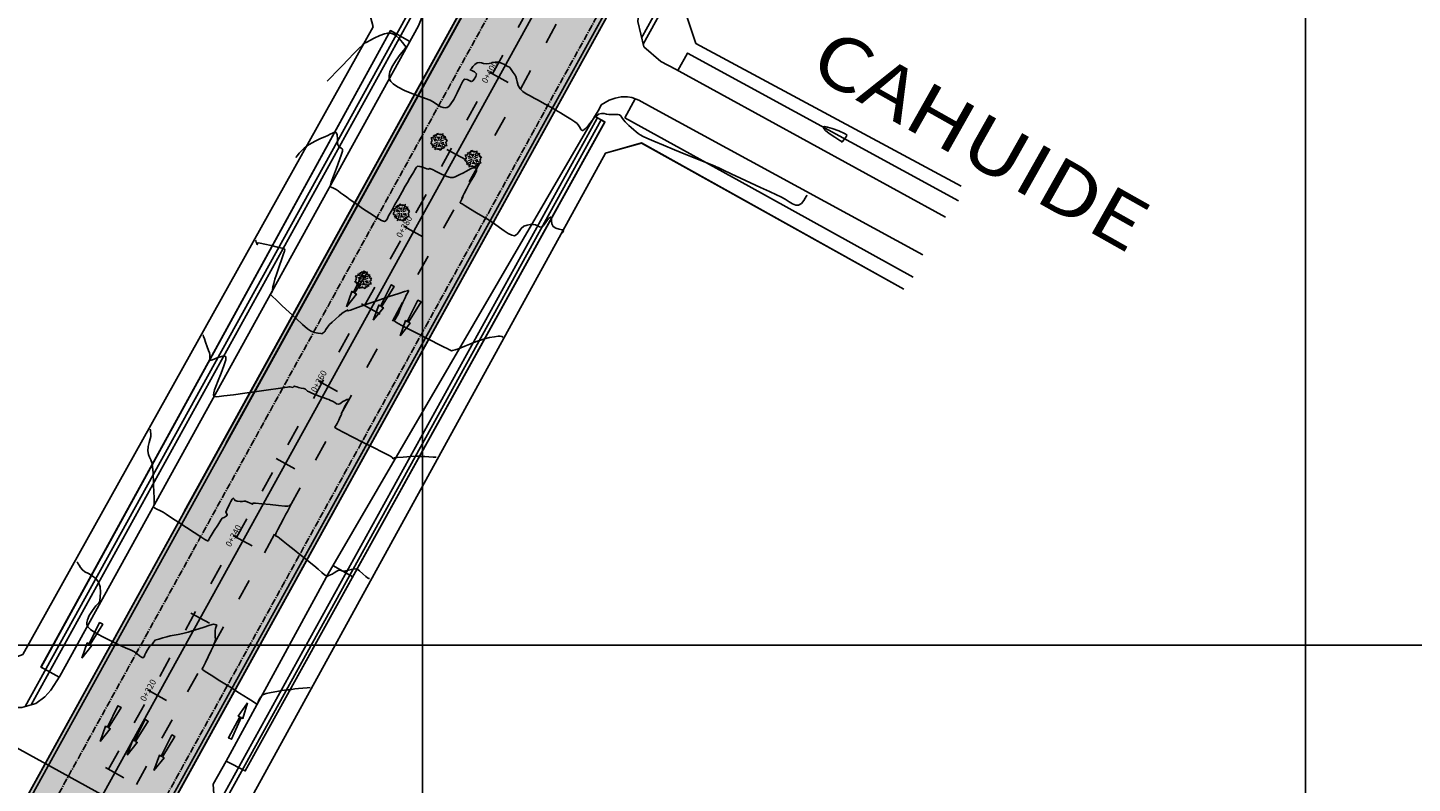
# Model space of a CAD drawing. Units: millimetres. Extents: x 268092 to 282069, y 8656655 to 8668314.
# Drawn here: x 268955 to 269112, y 8664684 to 8664770 of the extents above; entities that cross this region are included whole.
import ezdxf

# ---------------------------------------------------------------- set-up
doc = ezdxf.new("R2010")
doc.units = ezdxf.units.MM
doc.linetypes.add('ACAD_ISO03W100', pattern=[30, 12, -18])
doc.linetypes.add('CENTER2', pattern=[1.125, 0.75, -0.125, 0.125, -0.125])
for name, color, linetype in [('00_Árboles', 7, 'Continuous'), ('02_TIN', 7, 'Continuous'), ('04_ALI', 7, 'Continuous'), ('_LOSA', 3, 'Continuous'), ('Borde de pista proy', 184, 'Continuous'), ('C-ROAD-CNTR', 1, 'CENTER2'), ('C-ROAD-STAN-MAJR', 11, 'Continuous'), ('C-ROAD-STAN-MINR', 11, 'Continuous'), ('Cuadricula Coordenadas', 5, 'Continuous'), ('ENCOFRADO', 3, 'Continuous'), ('MANZANA', 251, 'Continuous'), ('Muros Medio Jersey', 46, 'Continuous'), ('Señalizacion', 252, 'Continuous'), ('TEXTOS CALLES JR', 2, 'Continuous'), ('TOp_Limite Propiedad', 252, 'Continuous'), ('TOP_Veredas', 252, 'Continuous'), ('VEREDA', 1, 'Continuous')]:
    doc.layers.add(name, color=color, linetype=linetype)
doc.layers.add('PLANTAS', color=64, linetype='Continuous', lineweight=5)
doc.styles.add('DATOS-02', font='romand.shx')
doc.styles.add('L140_E1-2000', font='romans.shx', dxfattribs={"height": 6.4})

# ---------------------------------------------------------------- blocks, each defined once
blk = doc.blocks.new('ARBUST~5')
at = {"layer": 'PLANTAS'}
for p, q in [((-0.179, 0.074), (-0.219, 0.104)), ((-0.149, 0.104), (-0.218, 0.104)), ((-0.169, 0.024), (-0.21, 0.063)), ((-0.179, 0.074), (-0.209, 0.063)), ((-0.209, 0.014), (-0.169, 0.024)), ((-0.189, -0.012), (-0.209, 0.014)), ((-0.169, 0.124), (-0.119, 0.134)), ((-0.149, 0.104), (-0.169, 0.124)), ((-0.149, 0.174), (-0.099, 0.154)), ((-0.119, 0.134), (-0.149, 0.174)), ((-0.149, 0.084), (-0.099, 0.054)), ((-0.079, 0.014), (-0.129, 0.024)), ((-0.109, 0.134), (-0.079, 0.104)), ((-0.109, 0.084), (-0.042, 0.032)), ((-0.099, 0.154), (-0.099, 0.194)), ((-0.099, 0.194), (-0.079, 0.174)), ((-0.079, 0.174), (-0.069, 0.154)), ((-0.069, 0.154), (-0.059, 0.214)), ((-0.059, 0.214), (-0.049, 0.184)), ((-0.059, 0.144), (-0.039, 0.094)), ((-0.049, 0.184), (-0.039, 0.234)), ((-0.039, 0.234), (-0.009, 0.194)), ((-0.024, 0.129), (-0.004, 0.022)), ((-0.009, 0.194), (0.001, 0.204)), ((0.001, 0.204), (0.011, 0.214)), ((0.011, 0.214), (0.021, 0.174)), ((0.011, 0.084), (0.021, 0.134)), ((0.021, 0.174), (0.054, 0.212)), ((0.121, 0.044), (0.029, 0.007)), ((0.081, 0.114), (0.035, 0.047)), ((0.081, 0.154), (0.051, 0.104)), ((0.071, 0.184), (0.054, 0.212)), ((0.071, 0.184), (0.112, 0.221)), ((0.101, 0.154), (0.112, 0.221)), ((0.101, 0.154), (0.121, 0.174)), ((0.131, 0.114), (0.101, 0.084)), ((0.121, 0.174), (0.131, 0.124)), ((0.131, 0.124), (0.171, 0.154)), ((0.171, 0.154), (0.151, 0.104)), ((0.191, 0.104), (0.151, 0.074)), ((0.151, 0.104), (0.191, 0.104)), ((0.151, 0.074), (0.211, 0.064)), ((0.211, 0.064), (0.181, 0.054)), ((0.181, 0.054), (0.231, 0.044)), ((0.231, 0.044), (0.191, 0.014)), ((0.191, 0.014), (0.21, -0.012)), ((-0.229, -0.042), (-0.189, -0.012)), ((-0.179, -0.052), (-0.229, -0.042)), ((-0.209, -0.062), (-0.179, -0.052)), ((-0.149, -0.072), (-0.209, -0.062)), ((-0.189, -0.102), (-0.149, -0.072)), ((-0.149, -0.102), (-0.189, -0.102)), ((-0.169, -0.152), (-0.149, -0.102)), ((-0.129, -0.122), (-0.169, -0.152)), ((-0.129, -0.112), (-0.099, -0.082)), ((-0.119, -0.172), (-0.129, -0.122)), ((-0.119, -0.042), (-0.027, -0.005)), ((-0.099, -0.152), (-0.119, -0.172)), ((-0.099, -0.152), (-0.11, -0.219)), ((-0.069, -0.182), (-0.11, -0.219)), ((-0.079, -0.112), (-0.033, -0.045)), ((-0.079, -0.152), (-0.049, -0.102)), ((-0.069, -0.182), (-0.052, -0.21)), ((-0.019, -0.172), (-0.052, -0.21)), ((-0.009, -0.082), (-0.019, -0.132)), ((-0.009, -0.212), (-0.019, -0.172)), ((0.001, -0.202), (-0.009, -0.212)), ((0.011, -0.192), (0.001, -0.202)), ((0.026, -0.127), (0.006, -0.02)), ((0.041, -0.232), (0.011, -0.192)), ((0.061, -0.142), (0.041, -0.092)), ((0.051, -0.182), (0.041, -0.232)), ((0.111, -0.082), (0.044, -0.03)), ((0.061, -0.212), (0.051, -0.182)), ((0.071, -0.152), (0.061, -0.212)), ((0.081, -0.172), (0.071, -0.152)), ((0.081, -0.012), (0.131, -0.022)), ((0.111, -0.132), (0.081, -0.102)), ((0.101, -0.192), (0.081, -0.172)), ((0.151, -0.082), (0.101, -0.052)), ((0.151, -0.172), (0.101, -0.152)), ((0.101, -0.152), (0.101, -0.192)), ((0.171, -0.122), (0.121, -0.132)), ((0.121, -0.132), (0.151, -0.172)), ((0.151, -0.102), (0.22, -0.102)), ((0.151, -0.102), (0.171, -0.122)), ((0.211, -0.012), (0.171, -0.022)), ((0.171, -0.022), (0.212, -0.061)), ((0.181, -0.072), (0.211, -0.061)), ((0.181, -0.072), (0.221, -0.102))]:
    blk.add_line(p, q, dxfattribs=at)
blk = doc.blocks.new('AeccTickLine')
at = {"color": 3}
blk.add_line((0, -2), (0, 2), dxfattribs=at)
blk = doc.blocks.new('LOTES')
at = {"layer": 'TOP_Veredas', "flags": 128}
for points in [[(269059.24, 8664748.5), (269028.68, 8664765.26), (269027, 8664766.13), (269025.08, 8664767.79), (269024.39, 8664770.65), (269024.52, 8664771.98), (269025.41, 8664773.41), (269027.71, 8664772.06), (269068.18, 8664845.51), (269065.82, 8664846.78), (269066.89, 8664848.63), (269067.49, 8664849.55), (269068.76, 8664850.15), (269070.26, 8664850.64), (269071.41, 8664850.67), (269072.8, 8664850.53), (269073.84, 8664850.21), (269074.79, 8664849.78), (269075.71, 8664849.35), (269075.85, 8664849.2), (269074.44, 8664846.67), (269105.65, 8664830.28)], [(269028.93, 8664765.12), (269030.03, 8664767.08), (269060.7, 8664750.34)], [(269010.83, 8664662.63), (268981.6, 8664679.08), (268980.05, 8664676.6), (268978.78, 8664677.46), (268977.93, 8664678.35), (268977.22, 8664679.4), (268976.69, 8664680.69), (268976.46, 8664681.97), (268976.31, 8664684.26), (268977.76, 8664686.86), (268979.93, 8664685.75), (269020.66, 8664759.27), (269019.52, 8664759.92), (269019.96, 8664760.64)], [(269019.52, 8664759.92), (268989.32, 8664708.09), (268977.76, 8664686.86)], [(269022.91, 8664759.73), (269036.95, 8664751.99), (269055.58, 8664741.69)], [(268992.1, 8664707.73), (268989.86, 8664709.03)]]:
    blk.add_lwpolyline(points, dxfattribs=at)
for points, elevation in [([(268917.14, 8664712.18), (268949.93, 8664693.98), (268951.43, 8664693.22), (268952.9, 8664692.91), (268953.77, 8664692.92), (268954.61, 8664692.94), (268956.22, 8664693.37), (268957.24, 8664694.13), (268957.9, 8664694.9), (268958.92, 8664696.49), (268999.57, 8664770.17), (269000.01, 8664771.3), (269000.11, 8664772.69), (268999.48, 8664774.48), (268998.37, 8664776.02), (268995.93, 8664777.39), (268972.25, 8664790.27), (268970.1, 8664789.18), (268961.28, 8664794.02)], 22.82), ([(268958.85, 8664696.37), (268956.8, 8664697.51), (268996.38, 8664769.62), (268998.59, 8664768.4)], 22.82), ([(269056.67, 8664744.21), (269025.93, 8664760.97), (269024.5, 8664761.75), (269023.73, 8664762.06), (269023.24, 8664762.14), (269022.51, 8664762.12), (269021.83, 8664761.99), (269021.13, 8664761.74), (269020.26, 8664761.21), (269019.96, 8664760.64)], 20.01), ([(269024.11, 8664761.9), (269022.91, 8664759.73)], 20.01)]:
    blk.add_lwpolyline(points, dxfattribs=dict(at, elevation=elevation))
blk = doc.blocks.new('LOTESS')
at = {"layer": 'TOp_Limite Propiedad', "flags": 128}
for points, elevation in [([(269061, 8664752), (269030.95, 8664768.17), (269029.58, 8664772.35), (269040.71, 8664791.98), (269069.87, 8664845.01), (269070.53, 8664845.27), (269072.74, 8664845.53), (269073.44, 8664845.61), (269104.73, 8664828.8)], 20.02), ([(268960.49, 8664792.54), (268993.37, 8664774.07), (268994.43, 8664770.04), (268954.73, 8664698.92), (268950.75, 8664697.47), (268918.66, 8664714.95)], 17.79), ([(269011.67, 8664663.92), (268984.58, 8664679.11), (268980.79, 8664681.24), (268980.49, 8664682.49), (269020.73, 8664755.75), (269024.81, 8664756.89), (269054.51, 8664740.32)], 23.36)]:
    blk.add_lwpolyline(points, dxfattribs=dict(at, elevation=elevation))
at = {"layer": 'TOP_Veredas', "linetype": 'Continuous'}
blk.add_blockref('LOTES', (0, 0), dxfattribs=at)
blk = doc.blocks.new('VIA_VIADUCTO')
at = {"color": 253, "true_color": 0xb0b0b0, "flags": 128}
for points in [[(-608.89, -3291.28), (-819.14, -3672.1)], [(-818.79, -3672.29), (-608.54, -3291.47)], [(-806.53, -3679.06), (-596.29, -3298.24)], [(-806.18, -3679.25), (-595.94, -3298.43)]]:
    blk.add_lwpolyline(points, dxfattribs=at)
at = {"layer": 'C-ROAD-CNTR', "color": 0, "linetype": 'CENTER2', "lineweight": -3, "flags": 128}
for points in [[(-816.51, -3673.55), (-352.7, -2833.43), (-347.04, -2822.17), (-345.85, -2819.78), (-344.68, -2817.38, 0.053911), (-314.2, -2741.67), (-313.39, -2739.13), (-312.59, -2736.58), (-312.56, -2736.48), (-310.58, -2730.4), (-308.43, -2724.39, -0.076809), (-278.8, -2666.67), (105.78, -2136.6), (106.14, -2136.1), (106.51, -2135.59), (106.88, -2135.09), (107.24, -2134.58), (107.61, -2134.08), (107.97, -2133.57), (108.34, -2133.07), (108.71, -2132.57), (109.07, -2132.06), (109.44, -2131.56), (109.8, -2131.05), (110.17, -2130.55), (110.53, -2130.04), (110.89, -2129.54), (111.26, -2129.03), (111.62, -2128.53), (111.99, -2128.02), (112.35, -2127.52), (112.71, -2127.01), (113.07, -2126.51), (113.43, -2126), (113.8, -2125.5), (114.16, -2124.99), (114.52, -2124.49), (114.88, -2123.98), (115.24, -2123.48), (115.6, -2122.97), (115.96, -2122.46), (116.31, -2121.96), (116.67, -2121.45), (117.03, -2120.94), (122.83, -2111.67), (128.36, -2102.31), (128.93, -2101.4), (129.49, -2100.5), (130.06, -2099.6), (130.61, -2098.69), (131.17, -2097.78), (131.72, -2096.87), (132.27, -2095.96), (132.81, -2095.05), (133.35, -2094.13), (133.89, -2093.21), (134.42, -2092.29), (134.95, -2091.37), (135.47, -2090.45), (135.99, -2089.53), (136.5, -2088.6), (137.01, -2087.67), (137.52, -2086.74), (138.02, -2085.81), (138.51, -2084.87), (139, -2083.94), (139.49, -2083), (139.97, -2082.06), (140.45, -2081.12), (140.92, -2080.17), (141.38, -2079.22), (141.84, -2078.27), (142.3, -2077.32), (142.75, -2076.37), (143.19, -2075.41), (143.63, -2074.46), (144.06, -2073.5, 0.076165), (158.02, -2022.49), (158.14, -2021.44), (158.25, -2020.4), (158.36, -2019.35), (158.46, -2018.3), (158.55, -2017.25), (158.64, -2016.2), (158.72, -2015.15), (158.8, -2014.09), (158.87, -2013.04), (158.94, -2011.99), (159, -2010.93), (159.05, -2009.88), (159.1, -2008.82), (159.14, -2007.76), (159.18, -2006.7), (159.22, -2005.64), (159.25, -2004.58), (159.27, -2003.52), (159.29, -2002.46), (159.31, -2001.4), (159.32, -2000.34), (159.32, -1999.28), (159.33, -1998.22), (159.32, -1997.15), (159.32, -1996.09), (159.31, -1995.03), (159.29, -1993.96), (159.27, -1992.9), (159.25, -1991.83), (159.22, -1990.77), (159.19, -1989.7), (159.2, -1978.82), (158.94, -1967.89), (158.89, -1967.27), (158.84, -1966.66), (158.79, -1966.04), (158.74, -1965.42), (158.69, -1964.8), (158.64, -1964.18), (158.58, -1963.56), (158.53, -1962.94), (158.48, -1962.33), (158.42, -1961.71), (158.37, -1961.09), (158.32, -1960.47), (158.26, -1959.85), (158.21, -1959.23), (158.15, -1958.61), (158.09, -1957.99), (158.04, -1957.37), (157.98, -1956.75), (157.93, -1956.13), (157.87, -1955.51), (157.81, -1954.89), (157.76, -1954.27), (157.7, -1953.65), (157.64, -1953.03), (157.58, -1952.41), (157.53, -1951.79), (157.47, -1951.17), (157.41, -1950.55), (157.35, -1949.93), (157.29, -1949.31), (157.24, -1948.68), (95.01, -1282.16, -0.015583), (92.68, -1244.57), (82.47, -912.94), (81.78, -901.76), (81.63, -899.38), (81.46, -897, 0.028076), (75.14, -830.52), (74.85, -828.16), (74.55, -825.8), (73.07, -814.39), (36.47, -586.18, -0.027008), (29.63, -521.29), (3, 0.15)], [(-807.05, -3678.77), (-337.16, -2827.62, 0.050524), (-306.2, -2755.12), (-303.46, -2747.44), (-300.88, -2739.71), (-300.84, -2739.61), (-299.78, -2736.45), (-298.67, -2733.31, -0.075235), (-272.9, -2679.16), (-271.16, -2676.32), (-269.38, -2673.51), (-260.6, -2659.98), (114.52, -2142.95), (115.94, -2140.99), (117.36, -2139.02), (118.79, -2137.06), (120.21, -2135.09), (121.63, -2133.11), (123.04, -2131.13), (124.46, -2129.15), (125.86, -2127.16), (127.27, -2125.16), (128.66, -2123.15), (130.06, -2121.13), (131.44, -2119.11), (132.81, -2117.07), (134.17, -2115.03), (135.53, -2112.98), (136.87, -2110.91), (138.19, -2108.83), (139.51, -2106.74), (140.8, -2104.64), (142.09, -2102.53), (143.35, -2100.4), (144.6, -2098.26), (145.83, -2096.1), (147.04, -2093.93), (148.23, -2091.74), (149.39, -2089.54), (150.53, -2087.33), (151.65, -2085.09), (152.74, -2082.85), (153.8, -2080.58), (154.83, -2078.3, 0.076165), (169.75, -2023.85), (170.02, -2021.36), (170.26, -2018.87), (170.46, -2016.38), (170.64, -2013.89), (170.79, -2011.4), (170.91, -2008.91), (171, -2006.43), (171.07, -2003.94), (171.11, -2001.46), (171.12, -1998.98), (171.12, -1996.51), (171.09, -1994.03), (171.05, -1991.56), (170.98, -1989.1), (170.9, -1986.63), (170.8, -1984.17), (170.68, -1981.71), (170.55, -1979.26), (170.4, -1976.81), (170.24, -1974.36), (170.08, -1971.92), (169.9, -1969.48), (169.71, -1967.05), (169.51, -1964.62), (169.31, -1962.19), (169.1, -1959.76), (168.88, -1957.34), (168.66, -1954.92), (168.44, -1952.5), (168.21, -1950.09), (167.99, -1947.68), (106.8, -1292.31), (106.11, -1281.13), (105.97, -1278.76), (105.84, -1276.39, -0.011582), (104.14, -1248.97), (103.98, -1246.6), (103.82, -1244.23), (103.13, -1233.04), (92.92, -901.41, 0.032079), (85.56, -824.03), (48.91, -595.53), (47.48, -584.42), (47.18, -582.06), (46.9, -579.7, -0.023006), (41.18, -525.46), (40.97, -523.09), (40.77, -520.73), (39.83, -509.26), (13.78, 0.7)]]:
    blk.add_lwpolyline(points, format="xyb", dxfattribs=at)
blk = doc.blocks.new('viaductoo')
at = {"layer": '_LOSA', "lineweight": -3, "transparency": 33554623}
h = blk.add_hatch(dxfattribs=at)
h.set_pattern_fill('DOTS', color=253, scale=0.3, angle=45)
h.set_pattern_definition([(45, (-1000, 0), (-0.16837980227, 0.50513940681), [0, -0.47625])])
h.paths.add_polyline_path([(268032.04, 8664791.41), (268019.08, 8664798.56), (267949.01, 8664671.63), (267961.95, 8664664.45)])
at = {"layer": 'ENCOFRADO', "color": 253, "true_color": 0xb0b0b0}
blk.add_lwpolyline([(268019.08, 8664798.56), (268032.04, 8664791.41), (267961.95, 8664664.45), (267949.01, 8664671.63)], close=True, dxfattribs=at)
blk.add_blockref('VIA_VIADUCTO', (268627.98, 8668089.84))

msp = doc.modelspace()

# ---------------------------------------------------------------- linework, layer by layer
at = {"color": 1}
msp.add_lwpolyline([(268974.3223, 8664677.1732), (268949.5851, 8664690.8301)], dxfattribs=at)
at = {"layer": '02_TIN', "color": 56, "linetype": 'Continuous', "lineweight": -3}
for points, elevation in [([(269043.5594, 8664750.9851), (269043.5273, 8664750.9437), (269043.4615, 8664750.8411), (269043.3555, 8664750.6513), (269043.1928, 8664750.3676), (269042.9375, 8664750.0427), (269042.602, 8664749.8532), (269042.2814, 8664749.8662), (269041.9278, 8664750.0114), (269041.5325, 8664750.243), (269041.0868, 8664750.5151), (269040.5818, 8664750.7821), (269040.0952, 8664751.0086), (269039.2978, 8664751.3807), (269038.2878, 8664751.8524), (269037.1635, 8664752.3778), (269036.0231, 8664752.9109), (269034.9647, 8664753.4058), (269034.0866, 8664753.8165), (269033.4869, 8664754.0971), (269033.2639, 8664754.2015), (269033.2027, 8664754.2376), (269033.1395, 8664754.2629), (269033.0583, 8664754.2951), (269032.7905, 8664754.4029), (269032.0866, 8664754.6869), (269031.0661, 8664755.0994), (269029.8488, 8664755.5931), (269028.554, 8664756.1206), (269027.3015, 8664756.6343), (269026.2107, 8664757.0869), (269025.4013, 8664757.4309), (269024.9928, 8664757.6188), (269024.6774, 8664757.8067), (269024.4418, 8664757.9725), (269024.2166, 8664758.1545), (269023.9323, 8664758.3911), (269023.6336, 8664758.6417), (269023.3915, 8664758.8576), (269023.1762, 8664759.0652), (269022.9576, 8664759.291), (269022.7555, 8664759.5354), (269022.5952, 8664759.7641), (269022.456, 8664759.951), (269022.3169, 8664760.0702), (269022.1444, 8664760.1243), (269021.9828, 8664760.1204), (269021.7813, 8664760.1158), (269021.5672, 8664760.1265), (269021.362, 8664760.1329), (269021.107, 8664760.1388), (269020.8617, 8664760.1693), (269020.5816, 8664760.2161), (269020.2761, 8664760.2279), (269019.9548, 8664760.1534), (269019.629, 8664759.8917), (269019.2185, 8664759.4238), (269018.7907, 8664758.9027), (269018.4814, 8664758.5503), (269018.2914, 8664758.3749), (269018.1928, 8664758.3187), (269018.1536, 8664758.3124), (269018.1111, 8664758.3179), (269018.0375, 8664758.3477), (269017.9482, 8664758.4324), (269017.8493, 8664758.5994), (269017.7167, 8664758.8514), (269017.5202, 8664759.0949), (269017.2428, 8664759.2999), (269016.7895, 8664759.5954), (269016.2334, 8664759.9408), (269015.6477, 8664760.2956), (269015.1053, 8664760.6189), (269014.6795, 8664760.8703), (269014.2409, 8664761.119), (269013.8938, 8664761.3032), (269013.5469, 8664761.4877), (269013.1088, 8664761.7373), (269012.6709, 8664761.9801), (269012.2071, 8664762.2256), (269011.7586, 8664762.4782), (269011.3665, 8664762.7425), (269011.072, 8664763.023), (269010.8466, 8664763.4133), (269010.7197, 8664763.817), (269010.6456, 8664764.1714), (269010.5784, 8664764.4138), (269010.4868, 8664764.5888), (269010.4011, 8664764.7216), (269010.2888, 8664764.8857), (269010.1385, 8664765.1078), (269009.9898, 8664765.317), (269009.8868, 8664765.4404), (269009.7776, 8664765.5063), (269009.6576, 8664765.5589), (269009.5273, 8664765.6396), (269009.2815, 8664765.7852), (269008.9583, 8664765.9375), (269008.596, 8664766.0385), (269008.2402, 8664766.0448), (269007.9028, 8664765.9851), (269007.5709, 8664765.9098), (269007.2317, 8664765.8695), (269006.9266, 8664765.9002), (269006.6781, 8664765.9653), (269006.4453, 8664766.0056), (269006.1872, 8664765.9619), (269005.9187, 8664765.7916), (269005.6968, 8664765.5528), (269005.5441, 8664765.3383), (269005.4829, 8664765.2408), (269005.4416, 8664765.2019), (269005.409, 8664765.1642), (269005.5764, 8664765.1058), (269005.8995, 8664764.958), (269006.1136, 8664764.734), (269006.0483, 8664764.4264), (269005.8445, 8664764.1174), (269005.7046, 8664763.9541), (269005.6166, 8664763.889), (269005.5179, 8664763.8518), (269005.3549, 8664763.9432), (269005.0597, 8664764.0997), (269004.7583, 8664764.1332), (269004.5687, 8664763.8789), (269004.2829, 8664763.309), (269003.9319, 8664762.5759), (269003.5466, 8664761.8323), (269003.2344, 8664761.3324), (269003.0085, 8664761.0642), (269002.8654, 8664760.9545), (269002.7969, 8664760.924), (269002.7172, 8664760.902), (269002.564, 8664760.8807), (269002.346, 8664760.8998), (269002.0663, 8664761.0027), (269001.7111, 8664761.2183), (269001.3192, 8664761.4816), (269000.8584, 8664761.7406), (269000.3569, 8664761.9395), (268999.6405, 8664762.1926), (268998.807, 8664762.4968), (268997.954, 8664762.849), (268997.1794, 8664763.2464), (268996.6818, 8664763.5947), (268996.4127, 8664763.8728), (268996.2945, 8664764.0658), (268996.2562, 8664764.1645), (268996.2281, 8664764.2839), (268996.2176, 8664764.5409), (268996.3008, 8664764.9614), (268996.5536, 8664765.5571), (268997.0056, 8664766.2936), (268997.4895, 8664766.9375), (268997.8776, 8664767.3995), (268998.0424, 8664767.5898), (268998.0858, 8664767.6876), (268998.105, 8664767.781), (268998.0064, 8664767.9426), (268997.7498, 8664768.296), (268997.3732, 8664768.7234), (268997.011, 8664769.0391), (268996.7166, 8664769.221), (268996.514, 8664769.302), (268996.4117, 8664769.3276), (268996.3057, 8664769.3419), (268996.0751, 8664769.3384), (268995.6953, 8664769.2657), (268995.1612, 8664769.0787), (268994.5256, 8664768.7771), (268994.0245, 8664768.4999), (268993.7641, 8664768.3539), (268993.6204, 8664768.2963), (268993.5078, 8664768.2466), (268993.3792, 8664768.1657), (268993.1942, 8664767.9903), (268992.7932, 8664767.5881), (268992.2361, 8664767.0216), (268991.5827, 8664766.3534), (268990.893, 8664765.6462), (268990.227, 8664764.9624), (268989.6444, 8664764.3648), (268989.2052, 8664763.9158)], 19.5), ([(268981.101, 8664745.8924), (268981.11, 8664745.8664), (268981.1325, 8664745.7967), (268981.1736, 8664745.6659), (268981.2312, 8664745.4928), (268981.2843, 8664745.3861), (268981.3234, 8664745.4791), (268981.3717, 8664745.5901), (268981.6057, 8664745.5491), (268982.1564, 8664745.4286), (268982.8645, 8664745.2669), (268983.5706, 8664745.102), (268984.1154, 8664744.9723), (268984.3396, 8664744.9159), (268984.389, 8664744.8622), (268984.425, 8664744.8011), (268984.37, 8664744.6314), (268984.2251, 8664744.2115), (268984.026, 8664743.6394), (268983.8087, 8664743.013), (268983.609, 8664742.4304), (268983.4627, 8664741.9895), (268983.2994, 8664741.4666), (268983.1508, 8664740.9736), (268983.045, 8664740.6061), (268983.0096, 8664740.4595), (268983.0506, 8664740.5179), (268983.0916, 8664740.5765), (268983.0747, 8664740.4654), (268983.0205, 8664740.2384), (268982.9612, 8664740.0385), (268982.858, 8664739.8805), (268982.8093, 8664739.7392), (268982.9891, 8664739.5389), (268983.4542, 8664739.0813), (268984.1172, 8664738.4496), (268984.8906, 8664737.7273), (268985.6869, 8664736.9977), (268986.4185, 8664736.3443), (268986.998, 8664735.8503), (268987.3379, 8664735.5992), (268987.7555, 8664735.4345), (268988.1781, 8664735.3373), (268988.5065, 8664735.2914), (268988.6413, 8664735.2806), (268988.6926, 8664735.3373), (268988.7675, 8664735.3789), (268988.8684, 8664735.4451), (268988.9384, 8664735.5472), (268989.0765, 8664735.7611), (268989.2659, 8664736.0335), (268989.4897, 8664736.3114), (268989.7688, 8664736.5882), (268990.1621, 8664736.9445), (268990.5689, 8664737.2998), (268990.8885, 8664737.5734), (268991.0204, 8664737.6848), (268991.0891, 8664737.7317), (268991.2091, 8664737.7972), (268991.4253, 8664737.9131), (268991.5453, 8664737.9729), (268991.5541, 8664737.9208), (268991.5633, 8664737.868), (268991.857, 8664737.9693), (268992.6266, 8664738.2387), (268993.7146, 8664738.619), (268994.9633, 8664739.0528), (268996.2152, 8664739.483), (268997.3126, 8664739.8521), (268997.9733, 8664740.0649), (268998.2893, 8664740.1572), (268998.3955, 8664740.1797), (268998.4135, 8664740.178), (268998.4248, 8664740.1595), (268998.4268, 8664740.1136), (268998.3895, 8664740.025), (268998.2942, 8664739.8764), (268998.1662, 8664739.6563), (268998.0298, 8664739.3466), (268997.7949, 8664738.8066), (268997.5315, 8664738.1997), (268997.3098, 8664737.6894), (268997.2, 8664737.4394), (268997.1346, 8664737.3043), (268997.0667, 8664737.1704), (268996.9699, 8664737.0371), (268996.8563, 8664736.8722), (268996.8288, 8664736.706), (268997.0489, 8664736.553), (268997.6023, 8664736.2453), (268998.3846, 8664735.8329), (268999.2916, 8664735.366), (269000.219, 8664734.8949), (269001.0624, 8664734.4696), (269001.7177, 8664734.1404), (269002.0803, 8664733.9574), (269002.4537, 8664733.7679), (269002.804, 8664733.5923), (269003.0664, 8664733.4617), (269003.176, 8664733.4074), (269003.2265, 8664733.3786), (269003.2775, 8664733.3546), (269003.4129, 8664733.3836), (269003.7131, 8664733.4608), (269004.0675, 8664733.5661), (269004.3528, 8664733.6757), (269004.8162, 8664733.8672), (269005.3862, 8664734.1036), (269005.9911, 8664734.348), (269006.5593, 8664734.5634), (269007.0191, 8664734.7129), (269007.6008, 8664734.8467), (269008.1449, 8664734.9374), (269008.5684, 8664734.9884), (269008.7881, 8664735.003), (269008.9802, 8664734.9711), (269009.0839, 8664734.9381), (269009.0449, 8664734.868)], 20.5), ([(268975.1281, 8664735.1756), (268975.1495, 8664735.1167), (268975.2014, 8664734.9756), (268975.2971, 8664734.7175), (268975.4448, 8664734.3202), (268975.6328, 8664733.8104), (268975.7876, 8664733.3796), (268975.8693, 8664733.1279), (268975.9075, 8664732.9418), (268975.9255, 8664732.7886), (268975.9389, 8664732.6327), (268975.9219, 8664732.4021), (268975.9579, 8664732.2504), (268976.2311, 8664732.3334), (268976.7679, 8664732.5569), (268977.3388, 8664732.7383), (268977.7143, 8664732.6949), (268977.7189, 8664732.3374), (268977.5223, 8664731.6594), (268977.2111, 8664730.8194), (268976.872, 8664729.976), (268976.5916, 8664729.2878), (268976.4566, 8664728.9132), (268976.377, 8664728.602), (268976.3286, 8664728.3415), (268976.3966, 8664728.1522), (268976.7191, 8664728.1507), (268977.4965, 8664728.2297), (268978.5984, 8664728.3681), (268979.8942, 8664728.5443), (268981.2536, 8664728.7371), (268982.546, 8664728.9251), (268983.641, 8664729.0868), (268984.4083, 8664729.2011), (268984.7172, 8664729.2464), (268984.8605, 8664729.2645), (268985.003, 8664729.2676), (268985.1785, 8664729.2198), (268985.3143, 8664729.1914), (268985.4075, 8664729.2803), (268985.4644, 8664729.3573), (268985.5335, 8664729.3177), (268985.6087, 8664729.2961), (268985.7782, 8664729.2491), (268985.9811, 8664729.1941), (268986.2488, 8664729.1317), (268986.5563, 8664729.0603), (268986.7583, 8664728.9945), (268986.8643, 8664728.8896), (268986.9683, 8664728.7789), (268987.1619, 8664728.6896), (268987.5541, 8664728.5277), (268988.0387, 8664728.3335), (268988.5094, 8664728.147), (268988.8599, 8664728.0086), (268989.1478, 8664727.899), (268989.3889, 8664727.8117), (268989.6057, 8664727.7303), (268989.8205, 8664727.6383), (268990.0667, 8664727.4853), (268990.2594, 8664727.3451), (268990.4641, 8664727.2851), (268990.6492, 8664727.3385), (268990.795, 8664727.457), (268990.9849, 8664727.5856), (268991.2294, 8664727.7185), (268991.4482, 8664727.8271), (268991.5891, 8664727.8227), (268991.5689, 8664727.6596), (268991.4121, 8664727.387), (268991.2281, 8664727.0581), (268991.0619, 8664726.7127), (268990.9175, 8664726.4145), (268990.8433, 8664726.2534), (268990.8153, 8664726.1448), (268990.7869, 8664726.0364), (268990.6975, 8664725.8504), (268990.5194, 8664725.494), (268990.3356, 8664725.1291), (268990.2291, 8664724.918), (268990.1315, 8664724.7745), (268990.0938, 8664724.6505), (268990.3749, 8664724.4859), (268991.1001, 8664724.102), (268992.1216, 8664723.5727), (268993.2916, 8664722.9721), (268994.4623, 8664722.374), (268995.4858, 8664721.8525), (268996.2144, 8664721.4814), (268996.5002, 8664721.3346), (268996.5877, 8664721.2697), (268996.6492, 8664721.2155), (268996.649, 8664721.1592), (268996.6494, 8664721.1095), (268996.7147, 8664721.1609), (268996.8113, 8664721.228), (268997.1222, 8664721.2541), (268997.8218, 8664721.301), (268998.6479, 8664721.3534), (268999.3383, 8664721.3958), (268999.6308, 8664721.4128), (268999.7147, 8664721.3841), (268999.872, 8664721.3761), (269000.2534, 8664721.3581), (269000.7415, 8664721.3353), (269001.2193, 8664721.3131), (269001.5692, 8664721.2968)], 21), ([(268969.1552, 8664724.4587), (268969.1572, 8664724.4534), (268969.1654, 8664724.4322), (268969.1826, 8664724.387), (268969.1987, 8664724.3385), (268969.2152, 8664724.2173), (268969.2371, 8664723.9564), (268969.2359, 8664723.6464), (268969.1699, 8664723.3566), (268969.0494, 8664722.9669), (268968.9399, 8664722.5115), (268968.9071, 8664722.0252), (268968.9771, 8664721.6153), (268969.1054, 8664721.3016), (268969.2514, 8664720.9869), (268969.3747, 8664720.5739), (268969.4358, 8664720.2069), (268969.4697, 8664719.8736), (268969.488, 8664719.5385), (268969.5025, 8664719.1657), (268969.5248, 8664718.7196), (268969.5536, 8664718.1141), (268969.5796, 8664717.3851), (268969.6026, 8664716.6802), (268969.6187, 8664716.233), (268969.6294, 8664716.0152), (268969.6357, 8664715.9438), (268969.6387, 8664715.9337), (268969.6474, 8664715.9365), (268969.6719, 8664715.9658), (268969.7152, 8664716.0363), (268969.7553, 8664716.0894), (268969.6934, 8664716.0088), (268969.5718, 8664715.8408), (268969.5287, 8664715.6696), (268969.6505, 8664715.5534), (268969.9132, 8664715.4174), (268970.2574, 8664715.2547), (268970.6238, 8664715.0587), (268970.9721, 8664714.8354), (268971.5947, 8664714.4254), (268972.3947, 8664713.8958), (268973.2752, 8664713.3137), (268974.1393, 8664712.7462), (268974.8902, 8664712.2603), (268975.3442, 8664711.9756), (268975.5665, 8664711.8453), (268975.6469, 8664711.806), (268975.6644, 8664711.8023), (268975.6991, 8664711.8136), (268975.7519, 8664711.8566), (268975.8088, 8664711.9596), (268975.8973, 8664712.1337), (268976.0785, 8664712.42), (268976.4258, 8664712.9748), (268976.8253, 8664713.6107), (268977.1629, 8664714.1403), (268977.3244, 8664714.3765), (268977.4382, 8664714.4144), (268977.5579, 8664714.4473), (268977.6731, 8664714.5196), (268977.8196, 8664714.6359), (268977.9005, 8664714.7603), (268977.815, 8664714.947), (268977.7175, 8664715.0518), (268977.7505, 8664715.1213), (268977.7917, 8664715.2229), (268977.8904, 8664715.4534), (268978.0187, 8664715.7233), (268978.1486, 8664715.9776), (268978.3105, 8664716.2841), (268978.4637, 8664716.5431), (268978.5673, 8664716.6546), (268978.6612, 8664716.5473), (268978.7831, 8664716.3821), (268979.0146, 8664716.321), (268979.3454, 8664716.2817), (268979.6027, 8664716.2665), (268979.789, 8664716.2952), (268979.9705, 8664716.3074), (268980.241, 8664716.2031), (268980.5827, 8664716.0367), (268980.7611, 8664715.9545), (268980.7802, 8664716.0272), (268980.8004, 8664716.1035), (268981.0922, 8664716.0803), (268981.8085, 8664716.0119), (268982.7403, 8664715.9209), (268983.6786, 8664715.8301), (268984.4142, 8664715.762), (268984.7383, 8664715.7393), (268984.8923, 8664715.7937), (268984.9919, 8664715.8475), (268985.0543, 8664715.9024), (268985.1068, 8664715.9394), (268985.0478, 8664715.8065), (268984.8925, 8664715.5016), (268984.707, 8664715.1378), (268984.541, 8664714.8199), (268984.2644, 8664714.297), (268983.9412, 8664713.6825), (268983.6355, 8664713.0895), (268983.4466, 8664712.7067), (268983.3589, 8664712.5111), (268983.3338, 8664712.4379), (268983.3328, 8664712.4211), (268983.3453, 8664712.3955), (268983.3869, 8664712.3606), (268983.4788, 8664712.3291), (268983.6239, 8664712.2705), (268983.8137, 8664712.1251), (268984.2314, 8664711.7948), (268984.8037, 8664711.3388), (268985.4569, 8664710.8159), (268986.1175, 8664710.2853), (268986.7119, 8664709.8059), (268987.1667, 8664709.4369), (268987.6817, 8664709.0129), (268988.1813, 8664708.5967), (268988.6112, 8664708.2359), (268988.9173, 8664707.9784), (268989.0454, 8664707.8717), (268989.1262, 8664707.8144), (268989.1978, 8664707.7754), (268989.2595, 8664707.8028), (268989.3218, 8664707.8397), (268989.4053, 8664707.8771), (268989.573, 8664707.954), (268989.7709, 8664708.0521), (268990.0091, 8664708.2056), (268990.2874, 8664708.3895), (268990.5369, 8664708.4958), (268990.7123, 8664708.4798), (268990.8587, 8664708.4164), (268991.0427, 8664708.3779), (268991.2899, 8664708.4133), (268991.6282, 8664708.4942), (268991.9592, 8664708.5779), (268992.1841, 8664708.6216), (268992.4025, 8664708.636), (268992.6058, 8664708.5903), (268992.8542, 8664708.4108), (268993.2404, 8664708.0809), (268993.598, 8664707.7624), (268993.7608, 8664707.6166), (268993.8137, 8664707.5974), (268993.8622, 8664707.5819), (268993.934, 8664707.5573), (268994.0223, 8664707.5532)], 21.5), ([(268960.8621, 8664709.4467), (268960.8832, 8664709.4148), (268960.9267, 8664709.3443), (268960.9967, 8664709.2241), (268961.1041, 8664709.0416), (268961.2727, 8664708.7889), (268961.4943, 8664708.5234), (268961.7728, 8664708.32), (268962.1594, 8664708.1138), (268962.5888, 8664707.8704), (268962.9955, 8664707.5552), (268963.3141, 8664707.1339), (268963.4851, 8664706.5872), (268963.5275, 8664705.9859), (268963.4936, 8664705.431), (268963.4469, 8664705.0885), (268963.418, 8664704.9247), (268963.4079, 8664704.872), (268963.4069, 8664704.8649), (268963.4135, 8664704.8716), (268963.4391, 8664704.9092), (268963.4573, 8664704.9322), (268963.3326, 8664704.7968), (268963.0234, 8664704.4409), (268962.6331, 8664703.9363), (268962.2649, 8664703.3548), (268962.0557, 8664702.8824), (268961.9833, 8664702.548), (268961.9876, 8664702.3432), (268962.0081, 8664702.248), (268962.0364, 8664702.1769), (268962.1391, 8664702.0261), (268962.3963, 8664701.7811), (268962.8978, 8664701.429), (268963.7072, 8664700.9677), (268964.6255, 8664700.509), (268965.5519, 8664700.0805), (268966.3858, 8664699.7101), (268967.0265, 8664699.4256), (268967.3734, 8664699.2546), (268967.6836, 8664699.0242), (268967.9484, 8664698.7929), (268968.1671, 8664698.6218), (268968.3393, 8664698.5717), (268968.4831, 8664698.6817), (268968.572, 8664698.8912), (268968.6866, 8664699.1428), (268968.8729, 8664699.4538), (268969.0644, 8664699.7731), (268969.1727, 8664699.9399), (268969.2588, 8664699.9919), (268969.3459, 8664700.0432), (268969.4381, 8664700.1658), (268969.57, 8664700.3575), (268969.6408, 8664700.4628), (268969.6926, 8664700.5441), (268969.8234, 8664700.5893), (268970.1482, 8664700.6939), (268970.5859, 8664700.8269), (268971.0557, 8664700.9573), (268971.4397, 8664701.0456), (268971.8638, 8664701.1288), (268972.3369, 8664701.22), (268972.868, 8664701.3322), (268973.466, 8664701.4786), (268974.0401, 8664701.6425), (268974.6618, 8664701.8368), (268975.2671, 8664702.0345), (268975.7915, 8664702.209), (268976.171, 8664702.3331), (268976.3411, 8664702.3802), (268976.4922, 8664702.3397), (268976.591, 8664702.296), (268976.6541, 8664702.2849), (268976.7079, 8664702.2694), (268976.671, 8664702.1727), (268976.61, 8664702.011), (268976.5775, 8664701.8679), (268976.5401, 8664701.6518), (268976.5097, 8664701.3885), (268976.513, 8664701.1725), (268976.5353, 8664700.9364), (268976.5436, 8664700.6716), (268976.505, 8664700.3699), (268976.3647, 8664699.9944), (268976.0891, 8664699.3876), (268975.7497, 8664698.683), (268975.4184, 8664698.014), (268975.1667, 8664697.514), (268975.0663, 8664697.3165), (268975.0437, 8664697.2676), (268975.0812, 8664697.2348), (268975.128, 8664697.1973), (268975.3926, 8664697.0285), (268976.0823, 8664696.5897), (268977.0557, 8664695.9709), (268978.1716, 8664695.2625), (268979.2884, 8664694.5548), (268980.2649, 8664693.938), (268980.85, 8664693.5707), (268981.1269, 8664693.3991), (268981.2175, 8664693.3451), (268981.2312, 8664693.3383), (268981.2423, 8664693.3422), (268981.2682, 8664693.3628), (268981.3102, 8664693.412), (268981.356, 8664693.4738), (268981.4062, 8664693.5947), (268981.5167, 8664693.8444), (268981.6891, 8664694.1341), (268981.9252, 8664694.3747), (268982.2932, 8664694.5197), (268982.8703, 8664694.6515), (268983.51, 8664694.7624), (268984.0659, 8664694.8451), (268984.3918, 8664694.8919), (268984.6371, 8664694.9251), (268984.8385, 8664694.945), (268985.0044, 8664694.9629), (268985.1739, 8664694.9902), (268985.3435, 8664695.0167), (268985.5614, 8664695.0402), (268985.9658, 8664695.0809), (268986.4546, 8664695.1292), (268986.9257, 8664695.1754), (268987.2772, 8664695.2102)], 22)]:
    msp.add_lwpolyline(points, dxfattribs=dict(at, elevation=elevation))
at = {"layer": '02_TIN', "color": 56, "linetype": 'Continuous', "lineweight": -3, "elevation": 19.5}
msp.add_lwpolyline([(269047.488, 8664757.0487), (269047.4924, 8664757.0394), (269047.5066, 8664757.0027), (269047.5173, 8664756.9799), (269047.5872, 8664757.0676), (269047.7324, 8664757.2605), (269047.867, 8664757.4522), (269048.0231, 8664757.6517), (269048.0716, 8664757.8171), (269047.7962, 8664757.9794), (269047.1707, 8664758.2594), (269046.4187, 8664758.5455), (269045.8764, 8664758.7037), (269045.5793, 8664758.7435), (269045.4603, 8664758.7191), (269045.4299, 8664758.6889), (269045.4213, 8664758.6476), (269045.4656, 8664758.539), (269045.6595, 8664758.3248), (269046.0819, 8664757.9815), (269046.7142, 8664757.5407), (269047.2565, 8664757.1923), (269047.488, 8664757.0487)], close=True, dxfattribs=at)
at = {"layer": '02_TIN', "color": 32, "linetype": 'Continuous', "lineweight": -3, "elevation": 20}
msp.add_lwpolyline([(269015.7829, 8664746.6525), (269015.7993, 8664746.6774), (269015.8492, 8664746.7388), (269015.9334, 8664746.8479), (269015.9706, 8664746.9904), (269015.8106, 8664747.0568), (269015.4745, 8664747.1251), (269015.0906, 8664747.2341), (269014.7875, 8664747.4225), (269014.6522, 8664747.7171), (269014.623, 8664748.0562), (269014.6053, 8664748.3454), (269014.5042, 8664748.4907), (269014.281, 8664748.3431), (269013.9976, 8664747.9595), (269013.7101, 8664747.5546), (269013.4744, 8664747.3431), (269013.2566, 8664747.3799), (269013.0607, 8664747.5167), (269012.8083, 8664747.6197), (269012.5415, 8664747.6462), (269012.2156, 8664747.6452), (269011.852, 8664747.5897), (269011.4724, 8664747.4527), (269011.1662, 8664747.1902), (269010.948, 8664746.8508), (269010.7275, 8664746.5462), (269010.4143, 8664746.3883), (269010.1096, 8664746.4418), (269009.722, 8664746.6404), (269009.2614, 8664746.9465), (269008.7379, 8664747.3226), (269008.1615, 8664747.7311), (269007.5424, 8664748.1345), (269006.858, 8664748.55), (269006.129, 8664748.991), (269005.4306, 8664749.4136), (269004.8376, 8664749.7742), (269004.4895, 8664749.9885), (269004.3272, 8664750.0913), (269004.2752, 8664750.127), (269004.2678, 8664750.1339), (269004.2673, 8664750.145), (269004.2777, 8664750.1753), (269004.3095, 8664750.2313), (269004.3486, 8664750.2969), (269004.4298, 8664750.4679), (269004.5569, 8664750.7458), (269004.6106, 8664750.8981), (269004.5286, 8664750.7725), (269004.4517, 8664750.6447), (269004.5252, 8664750.7926), (269004.7276, 8664751.1616), (269004.9964, 8664751.6604), (269005.2689, 8664752.1978), (269005.5079, 8664752.6318), (269005.7748, 8664753.068), (269006.0028, 8664753.4709), (269006.1123, 8664753.7453), (269006.1293, 8664753.9112), (269006.1017, 8664753.9985), (269006.0747, 8664754.0343), (269006.0389, 8664754.0622), (269005.9454, 8664754.0888), (269005.7587, 8664754.0662), (269005.4472, 8664753.9477), (269005.0087, 8664753.7187), (269004.5825, 8664753.479), (269004.2403, 8664753.3134), (269003.9463, 8664753.1853), (269003.7147, 8664753.068), (269003.4839, 8664752.9862), (269003.1925, 8664752.9648), (269002.7742, 8664753.084), (269002.1716, 8664753.3483), (269001.5416, 8664753.6587), (269001.1233, 8664753.8739), (269000.9122, 8664753.9825), (269000.8391, 8664754.018), (269000.8267, 8664754.0223), (269000.8164, 8664754.0182), (269000.7918, 8664753.9972), (269000.7502, 8664753.9512), (269000.7011, 8664753.9096), (269000.5138, 8664753.9697), (269000.1206, 8664754.1048), (268999.7015, 8664754.2298), (268999.4362, 8664754.2599), (268999.312, 8664754.1682), (268999.2378, 8664754.0265), (268999.1476, 8664753.8511), (268999.0186, 8664753.6392), (268998.8245, 8664753.3076), (268998.5843, 8664752.8922), (268998.3173, 8664752.4291), (268998.0624, 8664751.9823), (268997.7014, 8664751.3445), (268997.2913, 8664750.6194), (268996.8892, 8664749.9111), (268996.5524, 8664749.3233), (268996.338, 8664748.96), (268996.1748, 8664748.6389), (268996.0509, 8664748.3491), (268995.9104, 8664748.1265), (268995.6976, 8664748.0073), (268995.3774, 8664748.1155), (268994.7907, 8664748.4508), (268994.0395, 8664748.9332), (268993.2257, 8664749.4831), (268992.4512, 8664750.0206), (268991.8182, 8664750.4661), (268991.4284, 8664750.7397), (268991.0506, 8664751.0118), (268990.7303, 8664751.2572), (268990.4587, 8664751.4659), (268990.2266, 8664751.6278), (268989.9303, 8664751.7781), (268989.6749, 8664751.8875), (268989.5491, 8664751.9846), (268989.6212, 8664752.1657), (268989.7038, 8664752.2813), (268989.638, 8664752.2202), (268989.5714, 8664752.1581), (268989.6724, 8664752.4386), (268989.9375, 8664753.1357), (268990.2829, 8664754.0509), (268990.6246, 8664754.9858), (268990.8389, 8664755.6145), (268990.9369, 8664755.9498), (268990.9624, 8664756.0846), (268990.9612, 8664756.1206), (268990.9455, 8664756.1666), (268990.8974, 8664756.2398), (268990.7943, 8664756.3182), (268990.6307, 8664756.4072), (268990.4517, 8664756.586), (268990.392, 8664756.907), (268990.3755, 8664757.3757), (268990.3387, 8664757.8236), (268990.2177, 8664758.0821), (268990.0238, 8664758.112), (268989.8056, 8664758.0245), (268989.556, 8664757.8768), (268989.2679, 8664757.7259), (268988.9336, 8664757.5864), (268988.4703, 8664757.3905), (268987.9442, 8664757.1519), (268987.4209, 8664756.8839), (268986.9666, 8664756.6004), (268986.6036, 8664756.3065), (268986.3029, 8664756.0098), (268986.0528, 8664755.7267), (268985.8415, 8664755.4737), (268985.6574, 8664755.2673)], dxfattribs=at)
at = {"layer": '04_ALI', "color": 210, "linetype": 'Continuous', "lineweight": -3}
msp.add_line((268815.3197, 8664414.1627), (269285.2187, 8665265.3087), dxfattribs=at)
at = {"layer": 'Borde de pista proy', "color": 251, "const_width": 0.2}
for points in [[(268955.6764, 8664693.2248), (269048.0469, 8664860.5389)], [(269024.8285, 8664768.8255), (269069.9392, 8664850.5361)], [(268976.5623, 8664681.3991), (269019.8168, 8664759.7477)]]:
    msp.add_lwpolyline(points, dxfattribs=at)
at = {"layer": 'Borde de pista proy', "color": 251}
for points in [[(268955.0048, 8664693.0427), (268999.6693, 8664773.9452)], [(268976.7062, 8664680.6252), (269020.2527, 8664759.5026)]]:
    msp.add_lwpolyline(points, dxfattribs=at)
at = {"layer": 'Cuadricula Coordenadas', "color": 8}
for p, q in [((269000, 8664167.0958), (269000, 8668314.3527)), ((269100, 8664167.0958), (269100, 8668314.3527)), ((268157.1816, 8664700), (271049.1382, 8664700))]:
    msp.add_line(p, q, dxfattribs=at)
at = {"layer": 'MANZANA', "color": 251, "flags": 128}
for points, elevation in [([(269061, 8664752), (269030.9546, 8664768.1725), (269029.575, 8664772.3481), (269040.7064, 8664791.9788), (269069.8745, 8664845.0078), (269070.5266, 8664845.2684), (269072.7443, 8664845.529), (269073.44, 8664845.6108), (269104.7314, 8664828.8003)], 20.0205), ([(268960.4875, 8664792.5433), (268993.3699, 8664774.0704), (268994.4347, 8664770.0376), (268954.7327, 8664698.9248), (268950.7458, 8664697.474), (268918.6572, 8664714.9548)], 17.7859), ([(268960.4875, 8664792.5433), (268993.3699, 8664774.0704), (268994.4347, 8664770.0376), (268954.7327, 8664698.9248), (268950.7458, 8664697.474), (268918.6572, 8664714.9548)], 17.7859), ([(268960.4875, 8664792.5433), (268993.3699, 8664774.0704), (268994.4347, 8664770.0376), (268954.7327, 8664698.9248), (268950.7458, 8664697.474), (268918.6572, 8664714.9548)], 17.7859), ([(269011.6701, 8664663.9178), (268984.5796, 8664679.1118), (268980.7929, 8664681.2356), (268980.4886, 8664682.4911), (269020.7302, 8664755.7488), (269024.8053, 8664756.8936), (269054.51, 8664740.318)], 23.3612), ([(269011.6701, 8664663.9178), (268984.5796, 8664679.1118), (268980.7929, 8664681.2356), (268980.4886, 8664682.4911), (269020.7302, 8664755.7488), (269024.8053, 8664756.8936), (269054.51, 8664740.318)], 23.3612), ([(269011.6701, 8664663.9178), (268984.5796, 8664679.1118), (268980.7929, 8664681.2356), (268980.4886, 8664682.4911), (269020.7302, 8664755.7488), (269024.8053, 8664756.8936), (269054.51, 8664740.318)], 23.3612)]:
    msp.add_lwpolyline(points, dxfattribs=dict(at, elevation=elevation))
at = {"layer": 'Muros Medio Jersey', "ltscale": 1.5}
for points in [[(268986.2861, 8664709.3575), (269291.3468, 8665261.9255, 0.05051607), (269322.3436, 8665334.5319), (269325.0843, 8665342.1978), (269327.6721, 8665349.9416), (269327.7035, 8665350.0384), (269328.7597, 8665353.1914), (269329.8729, 8665356.3394, -0.07526998), (269355.583, 8665410.3491), (269357.3246, 8665413.1979), (269359.1059, 8665416.0058), (269367.8704, 8665429.5149), (269742.9822, 8665946.54, 0.00069567)], [(268973.0239, 8664715.1293), (269272.6225, 8665257.8036), (269278.2544, 8665269.0135), (269279.4349, 8665271.387), (269280.6247, 8665273.8218, 0.05398275), (269310.9016, 8665349.0391), (269311.7305, 8665351.6193), (269312.5235, 8665354.1487), (269312.5581, 8665354.2606), (269314.5539, 8665360.4076), (269316.7126, 8665366.4326, -0.07676874), (269346.7511, 8665424.927), (269639.0231, 8665827.7721)], [(268977.7329, 8664722.8312), (269272.9764, 8665257.617), (269278.6122, 8665268.8347), (269279.7937, 8665271.2101), (269280.9809, 8665273.6397, 0.05397316), (269311.2846, 8665348.9236), (269312.1117, 8665351.4983), (269312.9054, 8665354.0298), (269312.9394, 8665354.1397), (269314.9325, 8665360.2784), (269317.0907, 8665366.302, -0.07677409), (269347.0749, 8665424.6921), (269639.344, 8665827.5332)]]:
    msp.add_lwpolyline(points, format="xyb", dxfattribs=at)
at = {"layer": 'Señalizacion', "linetype": 'ACAD_ISO03W100', "ltscale": 0.2}
for points in [[(268958.6469, 8664675.432), (269278.4624, 8665254.726), (269284.1579, 8665266.0624), (269285.3546, 8665268.4685), (269286.5026, 8665270.8179, 0.05382651), (269317.2215, 8665347.1331), (269318.0213, 8665349.6227), (269318.8252, 8665352.1869), (269318.8499, 8665352.2668), (269320.8007, 8665358.275), (269322.9515, 8665364.2781, -0.07685888), (269352.0932, 8665421.0512), (269736.6688, 8665951.1205, 0.00004619)], [(268961.7983, 8664673.6917), (269281.6478, 8665253.0473), (269287.378, 8665264.4527), (269288.5835, 8665266.8766), (269289.709, 8665269.1797, 0.05374299), (269320.6686, 8665346.0931), (269321.4526, 8665348.5336), (269322.2625, 8665351.1168), (269322.2818, 8665351.1793), (269324.208, 8665357.1118), (269326.3547, 8665363.1034, -0.07690988), (269355.0071, 8665418.9371), (269739.5827, 8665949.0064, 0.00004619)]]:
    msp.add_lwpolyline(points, format="xyb", dxfattribs=at)
at = {"layer": 'Señalizacion'}
for points in [[(268991.3868, 8664738.3457), (268992.517, 8664739.7783), (268992.3199, 8664739.8868), (268993.7305, 8664742.1924), (268993.38, 8664742.3851), (268992.1884, 8664739.9591), (268991.9913, 8664740.0675)], [(268994.4314, 8664736.8022), (268995.5748, 8664738.2243), (268995.3787, 8664738.3346), (268996.8106, 8664740.627), (268996.4619, 8664740.823), (268995.2479, 8664738.4081), (268995.0518, 8664738.5183)], [(268997.4639, 8664735.0575), (268998.6074, 8664736.4797), (268998.4112, 8664736.5899), (268999.8431, 8664738.8823), (268999.4944, 8664739.0783), (268998.2805, 8664736.6634), (268998.0843, 8664736.7736)], [(268961.4386, 8664698.523), (268962.5688, 8664699.9556), (268962.3717, 8664700.064), (268963.7823, 8664702.3696), (268963.4318, 8664702.5624), (268962.2402, 8664700.1363), (268962.0431, 8664700.2448)], [(268963.5171, 8664689.0932), (268964.6473, 8664690.5259), (268964.4502, 8664690.6343), (268965.8608, 8664692.9399), (268965.5103, 8664693.1327), (268964.3187, 8664690.7066), (268964.1216, 8664690.815)], [(268980.2007, 8664693.4462), (268979.1304, 8664691.9682), (268979.3319, 8664691.868), (268978.0174, 8664689.5063), (268978.3755, 8664689.3281), (268979.4662, 8664691.8012), (268979.6676, 8664691.701)], [(268966.5617, 8664687.5497), (268967.7051, 8664688.9719), (268967.509, 8664689.0821), (268968.9409, 8664691.3746), (268968.5922, 8664691.5706), (268967.3782, 8664689.1556), (268967.1821, 8664689.2659)], [(268969.5942, 8664685.8051), (268970.7377, 8664687.2272), (268970.5415, 8664687.3375), (268971.9734, 8664689.6299), (268971.6247, 8664689.8259), (268970.4108, 8664687.411), (268970.2146, 8664687.5212)]]:
    msp.add_lwpolyline(points, close=True, dxfattribs=at)
at = {"layer": 'VEREDA', "flags": 128}
msp.add_lwpolyline([(269025.0012, 8664768.1038), (269070.4339, 8664850.3978, -0.26640242), (269070.8592, 8664850.6559), (269071.4134, 8664850.6698), (269072.7975, 8664850.5257), (269073.8353, 8664850.209), (269074.7867, 8664849.777), (269075.7093, 8664849.3451), (269075.8533, 8664849.201), (269074.4407, 8664846.6668), (269105.655, 8664830.2789)], format="xyb", dxfattribs=at)
for points in [[(268957.3143, 8664697.226), (268956.7978, 8664697.5144), (268996.3805, 8664769.6203), (268997.0712, 8664769.2393)], [(268957.3143, 8664697.226), (268956.7978, 8664697.5144), (268996.3805, 8664769.6203), (268997.0712, 8664769.2393)], [(268979.6229, 8664685.9083), (268979.9298, 8664685.7506), (269020.6579, 8664759.2747), (269020.2527, 8664759.5026)], [(268979.6229, 8664685.9083), (268979.9298, 8664685.7506), (269020.6579, 8664759.2747), (269020.2527, 8664759.5026)], [(268979.6229, 8664685.9083), (268979.9298, 8664685.7506), (269020.6579, 8664759.2747), (269020.2527, 8664759.5026)]]:
    msp.add_lwpolyline(points, dxfattribs=at)

# ---------------------------------------------------------------- block references
msp.add_blockref('LOTESS', (0, 0))
at = {"color": 4}
msp.add_blockref('viaductoo', (1000, 0), dxfattribs=at)
at = {"layer": '00_Árboles', "xscale": 4.231523550085399, "yscale": 4.231523550085399, "zscale": 4.231523550085399}
for p in [(269001.8677, 8664757.0308), (269001.8677, 8664757.0308), (269005.7348, 8664755.0855), (269005.7348, 8664755.0855), (268997.6092, 8664749.0111), (268997.6092, 8664749.0111), (268993.2904, 8664741.3483), (268993.2904, 8664741.3483)]:
    msp.add_blockref('ARBUST~5', p, dxfattribs=at)
at = {"layer": 'C-ROAD-STAN-MAJR', "color": 11, "linetype": 'Continuous', "lineweight": -3, "xscale": 0.6, "yscale": 0.6, "zscale": 0.6, "rotation": 61.09787328615533}
for p in [(269008.6456, 8664764.3414), (268998.9793, 8664746.8324), (268989.313, 8664729.3235), (268979.6467, 8664711.8146), (268969.9804, 8664694.3056)]:
    msp.add_blockref('AeccTickLine', p, dxfattribs=at)
at = {"layer": 'C-ROAD-STAN-MINR', "color": 11, "linetype": 'Continuous', "lineweight": -3, "xscale": 0.6, "yscale": 0.6, "zscale": 0.6, "rotation": 61.09787328615533}
for p in [(269003.8125, 8664755.5869), (268994.1462, 8664738.078), (268984.4799, 8664720.569), (268974.8136, 8664703.0601), (268965.1473, 8664685.5512)]:
    msp.add_blockref('AeccTickLine', p, dxfattribs=at)

# ---------------------------------------------------------------- texts
at = {"layer": 'C-ROAD-STAN-MAJR', "color": 11, "linetype": 'Continuous', "lineweight": -3, "char_height": 0.7, "attachment_point": 8, "rotation": 61.097873, "style": 'DATOS-02'}
for s, insert in [('0+400', (269008.0967, 8664764.6444)), ('0+380', (268998.4304, 8664747.1355)), ('0+360', (268988.7641, 8664729.6265)), ('0+340', (268979.0978, 8664712.1176)), ('0+320', (268969.4315, 8664694.6087))]:
    msp.add_mtext(s, dxfattribs=dict(at, insert=insert))
at = {"layer": 'TEXTOS CALLES JR', "color": 7, "style": 'L140_E1-2000', "width": 1.2}
msp.add_text('CAHUIDE', height=6, rotation=330.583906, dxfattribs=at).set_placement((269043.5092, 8664764.8943, 23.4513))

doc.saveas('drawing.dxf')
